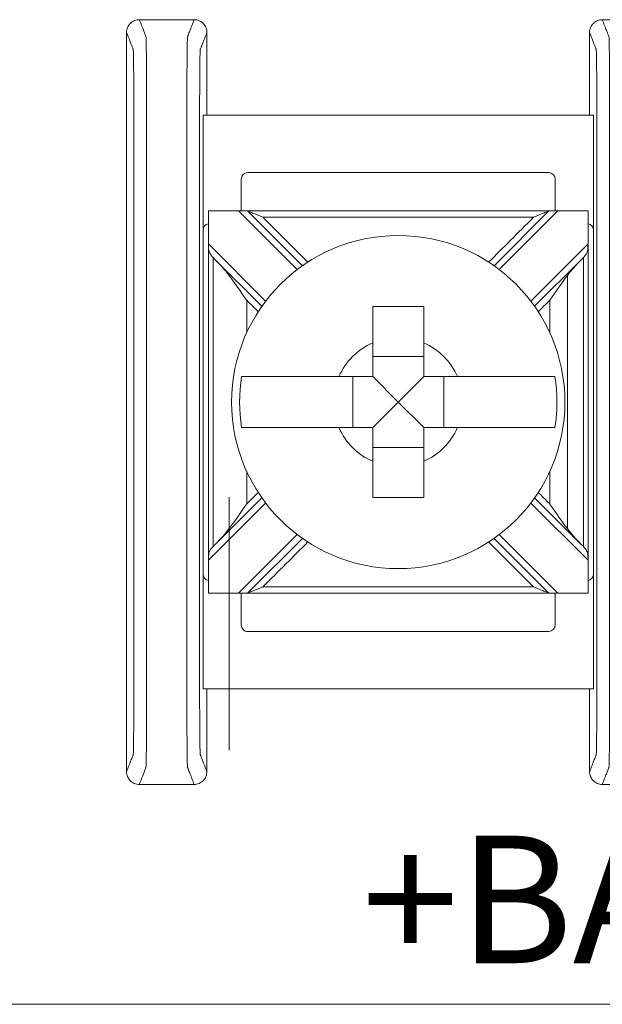
# Model space of a CAD drawing. Units: inches. Extents: x -11 to 31.3, y -12.5 to 32.3.
# Drawn here: x 3.2 to 3.7, y 1.7 to 2.5 of the extents above; entities that cross this region are included whole.
import ezdxf

# ---------------------------------------------------------------- set-up
doc = ezdxf.new("R2010")
doc.units = ezdxf.units.IN
doc.header["$MEASUREMENT"] = 0
doc.layers.add('Wires', color=7, linetype='Continuous')

# ---------------------------------------------------------------- blocks, each defined once
blk = doc.blocks.new('AL600ULXB')
at = {"color": 0, "linetype": 'Continuous', "lineweight": 0}
for p, q in [((7.1, 4.5), (7.1, 0)), ((6.4025, 1.41105), (6.4025, 1.10495)), ((6.4025, 1.41105), (6.4925, 1.41105)), ((6.4775, 1.40681), (6.7775, 1.40681)), ((6.4775, 1.38325), (6.4775, 1.4068)), ((6.7625, 1.41105), (6.4925, 1.41105)), ((6.50345, 1.4068), (6.5483, 1.36195)), ((6.7067, 1.36195), (6.75155, 1.4068)), ((6.7625, 1.41105), (6.8525, 1.41105)), ((6.7775, 1.4068), (6.7775, 1.38325)), ((6.8525, 1.10495), (6.8525, 1.41105)), ((6.55239, 1.36493), (6.51612, 1.4012)), ((6.73888, 1.4012), (6.70261, 1.36493)), ((6.4775, 1.38325), (6.4775, 1.37618)), ((6.52355, 1.3372), (6.4775, 1.38325)), ((6.7775, 1.38325), (6.73145, 1.3372)), ((6.7775, 1.37618), (6.7775, 1.38325)), ((6.4475, 1.37605), (6.4475, 1.13995)), ((6.4775, 1.38105), (6.4525, 1.38105)), ((6.4775, 1.37618), (6.52057, 1.33311)), ((6.73443, 1.33311), (6.7775, 1.37618)), ((6.8025, 1.38105), (6.7775, 1.38105)), ((6.8075, 1.13995), (6.8075, 1.37605)), ((6.6475, 1.29366), (6.6075, 1.29366)), ((6.59184, 1.278), (6.59184, 1.238)), ((6.6275, 1.258), (6.6075, 1.278)), ((6.6275, 1.258), (6.6475, 1.278)), ((6.66316, 1.238), (6.66316, 1.278)), ((6.6275, 1.258), (6.6075, 1.238)), ((6.6275, 1.258), (6.6475, 1.238)), ((6.6075, 1.22234), (6.6475, 1.22234)), ((6.52057, 1.18289), (6.4775, 1.13982)), ((6.7775, 1.13982), (6.73443, 1.18289)), ((6.4775, 1.13275), (6.52355, 1.1788)), ((6.73145, 1.1788), (6.7775, 1.13275)), ((6.5483, 1.15405), (6.50345, 1.1092)), ((6.51612, 1.1148), (6.55239, 1.15107)), ((6.70261, 1.15107), (6.73888, 1.1148)), ((6.75155, 1.1092), (6.7067, 1.15405)), ((6.4775, 1.13982), (6.4775, 1.13275)), ((6.7775, 1.13275), (6.7775, 1.13982)), ((6.4525, 1.13495), (6.4775, 1.13495)), ((6.4775, 1.1092), (6.4775, 1.13275)), ((6.7775, 1.13495), (6.8025, 1.13495)), ((6.7775, 1.13275), (6.7775, 1.1092)), ((6.4925, 1.10495), (6.4025, 1.10495)), ((6.7775, 1.10919), (6.4775, 1.10919)), ((6.4925, 1.10495), (6.7625, 1.10495)), ((6.8525, 1.10495), (6.7625, 1.10495))]:
    blk.add_line(p, q, dxfattribs=at)
blk.add_circle((6.6275, 1.258), 0.13068, dxfattribs=at)
for centre, radius, start, end in [((6.4925, 1.40605), 0.005, 90, 171.28713), ((6.7625, 1.40605), 0.005, 8.71287, 90), ((6.4525, 1.37605), 0.005, 90, 180), ((6.6275, 1.258), 0.12442, 80.7499, 99.2501), ((6.8025, 1.37605), 0.005, 0, 90), ((6.6275, 1.258), 0.05057, 113.29689, 156.70311), ((6.6275, 1.258), 0.05057, 23.29689, 66.70311), ((6.6275, 1.258), 0.05057, 203.29689, 246.70311), ((6.6275, 1.258), 0.05057, 293.29689, 336.70311), ((6.4525, 1.13995), 0.005, 180, 270), ((6.8025, 1.13995), 0.005, 270, 0), ((6.6275, 1.258), 0.12442, 260.7499, 279.2501), ((6.4925, 1.10995), 0.005, 188.71287, 270), ((6.7625, 1.10995), 0.005, 270, 351.28713)]:
    blk.add_arc(centre, radius, start, end, dxfattribs=at)
for points in [[(6.3275, 1.418), (6.3275, 1.43233), (6.3275, 1.44667), (6.3275, 1.461)], [(6.9275, 1.418), (6.9275, 1.43233), (6.9275, 1.44667), (6.9275, 1.461)], [(6.4025, 1.408), (6.38083, 1.408), (6.35917, 1.408), (6.3375, 1.408)], [(6.4775, 1.40681), (6.4775, 1.40681), (6.4775, 1.40681), (6.4775, 1.4068)], [(6.4775, 1.4068), (6.48615, 1.4068), (6.4948, 1.4068), (6.50345, 1.4068)], [(6.75155, 1.4068), (6.7602, 1.4068), (6.76885, 1.4068), (6.7775, 1.4068)], [(6.7775, 1.4068), (6.7775, 1.40681), (6.7775, 1.40681), (6.7775, 1.40681)], [(6.9175, 1.408), (6.89583, 1.408), (6.87417, 1.408), (6.8525, 1.408)], [(6.51412, 1.4032), (6.51411, 1.4032), (6.51409, 1.4032), (6.51408, 1.4032)], [(6.51612, 1.4012), (6.51545, 1.40187), (6.51477, 1.40253), (6.51408, 1.4032)], [(6.52818, 1.39061), (6.52426, 1.39359), (6.52002, 1.3973), (6.51612, 1.4012)], [(6.73888, 1.4012), (6.73503, 1.39735), (6.7308, 1.39363), (6.72682, 1.39061)], [(6.74092, 1.4032), (6.74023, 1.40253), (6.73955, 1.40187), (6.73888, 1.4012)], [(6.74092, 1.4032), (6.74091, 1.4032), (6.74089, 1.4032), (6.74088, 1.4032)], [(6.54761, 1.37678), (6.55061, 1.37378), (6.55361, 1.37078), (6.55661, 1.36778)], [(6.69839, 1.36778), (6.70139, 1.37078), (6.70439, 1.37378), (6.70739, 1.37678)], [(6.55661, 1.14822), (6.55361, 1.14522), (6.55061, 1.14222), (6.54761, 1.13922)], [(6.70739, 1.13922), (6.70439, 1.14222), (6.70139, 1.14522), (6.69839, 1.14822)], [(6.51612, 1.1148), (6.51997, 1.11865), (6.5242, 1.12237), (6.52818, 1.12539)], [(6.72682, 1.12539), (6.73074, 1.12241), (6.73498, 1.1187), (6.73888, 1.1148)], [(6.51408, 1.1128), (6.51477, 1.11347), (6.51545, 1.11413), (6.51612, 1.1148)], [(6.51412, 1.1128), (6.51411, 1.1128), (6.51409, 1.1128), (6.51408, 1.1128)], [(6.73888, 1.1148), (6.73955, 1.11413), (6.74023, 1.11347), (6.74092, 1.1128)], [(6.74092, 1.1128), (6.74091, 1.1128), (6.74089, 1.1128), (6.74088, 1.1128)], [(6.4025, 1.108), (6.38083, 1.108), (6.35917, 1.108), (6.3375, 1.108)], [(6.4775, 1.1092), (6.4775, 1.10919), (6.4775, 1.10919), (6.4775, 1.10919)], [(6.50345, 1.1092), (6.4948, 1.1092), (6.48615, 1.1092), (6.4775, 1.1092)], [(6.7775, 1.1092), (6.76885, 1.1092), (6.7602, 1.1092), (6.75155, 1.1092)], [(6.7775, 1.10919), (6.7775, 1.10919), (6.7775, 1.10919), (6.7775, 1.1092)], [(6.9175, 1.108), (6.89583, 1.108), (6.87417, 1.108), (6.8525, 1.108)], [(6.3275, 1.055), (6.3275, 1.06933), (6.3275, 1.08367), (6.3275, 1.098)], [(6.9275, 1.055), (6.9275, 1.06933), (6.9275, 1.08367), (6.9275, 1.098)], [(6.9175, 1.045), (6.72417, 1.045), (6.53083, 1.045), (6.3375, 1.045)]]:
    blk.add_open_spline(points, degree=3, dxfattribs=at)
for points, knots in [([(6.3275, 1.418), (6.32827, 1.4183), (6.32904, 1.4186), (6.3313, 1.41948), (6.33279, 1.42005), (6.33521, 1.42099), (6.33614, 1.42136), (6.33765, 1.42194), (6.33823, 1.42217), (6.33918, 1.42254), (6.33954, 1.42268), (6.34013, 1.42291), (6.34036, 1.423), (6.3407, 1.42313), (6.34081, 1.42317), (6.34104, 1.42326), (6.34164, 1.4233), (6.34749, 1.42348), (6.35865, 1.42359), (6.38885, 1.42373), (6.4076, 1.42374), (6.45391, 1.42374), (6.48378, 1.42374), (6.55192, 1.42374), (6.58977, 1.42374), (6.66548, 1.42374), (6.70333, 1.42374), (6.77147, 1.42374), (6.80175, 1.42374), (6.84717, 1.42374), (6.86615, 1.42373), (6.89635, 1.42359), (6.90751, 1.42348), (6.91336, 1.4233), (6.91396, 1.42326), (6.91419, 1.42317), (6.9143, 1.42313), (6.91464, 1.423), (6.91487, 1.42291), (6.91546, 1.42268), (6.91582, 1.42254), (6.91677, 1.42217), (6.91735, 1.42194), (6.91886, 1.42136), (6.91979, 1.42099), (6.92221, 1.42005), (6.9237, 1.41948), (6.92596, 1.4186), (6.92673, 1.4183), (6.9275, 1.418)], [0, 0, 0, 0, 0.103037, 0.103037, 0.301946, 0.301946, 0.426264, 0.426264, 0.503963, 0.503963, 0.552525, 0.552525, 0.582876, 0.582876, 0.598051, 0.598051, 0.613227, 0.613227, 0.658651, 0.658651, 0.704075, 0.704075, 0.794924, 0.794924, 0.908484, 0.908484, 1.022045, 1.022045, 1.112893, 1.112893, 1.158317, 1.158317, 1.203742, 1.203742, 1.218918, 1.218918, 1.234094, 1.234094, 1.264446, 1.264446, 1.313009, 1.313009, 1.39071, 1.39071, 1.515031, 1.515031, 1.713946, 1.713946, 1.816969, 1.816969, 1.816969, 1.816969]), ([(6.3275, 1.418), (6.3275, 1.4167), (6.32775, 1.41541), (6.32874, 1.413), (6.32947, 1.4119), (6.3313, 1.41005), (6.33238, 1.40931), (6.3342, 1.40854), (6.33484, 1.40834), (6.33616, 1.40807), (6.33683, 1.408), (6.3375, 1.408)], [0, 0, 0, 0, 0.00390568, 0.00390568, 0.00781108, 0.00781108, 0.01171712, 0.01171712, 0.01373226, 0.01373226, 0.0157475, 0.0157475, 0.0157475, 0.0157475]), ([(6.3375, 1.408), (6.33827, 1.4083), (6.33904, 1.4086), (6.3413, 1.40948), (6.34279, 1.41005), (6.34521, 1.41099), (6.34614, 1.41136), (6.34765, 1.41194), (6.34823, 1.41217), (6.34917, 1.41254), (6.34954, 1.41268), (6.35013, 1.41291), (6.35036, 1.413), (6.3507, 1.41313), (6.35081, 1.41317), (6.35104, 1.41326), (6.35154, 1.41331), (6.35656, 1.41348), (6.36612, 1.41359), (6.39201, 1.41373), (6.4076, 1.41374), (6.45391, 1.41374), (6.48378, 1.41374), (6.55192, 1.41374), (6.58977, 1.41374), (6.66548, 1.41374), (6.70333, 1.41374), (6.77147, 1.41374), (6.80175, 1.41374), (6.84717, 1.41374), (6.86299, 1.41373), (6.88888, 1.41359), (6.89844, 1.41348), (6.90346, 1.41331), (6.90396, 1.41326), (6.90419, 1.41317), (6.9043, 1.41313), (6.90464, 1.413), (6.90487, 1.41291), (6.90546, 1.41268), (6.90583, 1.41254), (6.90677, 1.41217), (6.90735, 1.41194), (6.90886, 1.41136), (6.90979, 1.41099), (6.91221, 1.41005), (6.9137, 1.40948), (6.91596, 1.4086), (6.91673, 1.4083), (6.9175, 1.408)], [0.000137, 0.000137, 0.000137, 0.000137, 0.103037, 0.103037, 0.301946, 0.301946, 0.426264, 0.426264, 0.503963, 0.503963, 0.552525, 0.552525, 0.582876, 0.582876, 0.598051, 0.598051, 0.613227, 0.613227, 0.658651, 0.658651, 0.704075, 0.704075, 0.794924, 0.794924, 0.908484, 0.908484, 1.022045, 1.022045, 1.112893, 1.112893, 1.158317, 1.158317, 1.203742, 1.203742, 1.218918, 1.218918, 1.234094, 1.234094, 1.264446, 1.264446, 1.313009, 1.313009, 1.39071, 1.39071, 1.515031, 1.515031, 1.713946, 1.713946, 1.816831, 1.816831, 1.816831, 1.816831]), ([(6.9175, 1.408), (6.9188, 1.408), (6.92009, 1.40825), (6.9225, 1.40924), (6.9236, 1.40997), (6.92545, 1.4118), (6.92619, 1.41288), (6.92696, 1.4147), (6.92716, 1.41534), (6.92743, 1.41666), (6.9275, 1.41733), (6.9275, 1.418)], [0, 0, 0, 0, 0.00390809, 0.00390809, 0.00781501, 0.00781501, 0.01172083, 0.01172083, 0.01373421, 0.01373421, 0.01574763, 0.01574763, 0.01574763, 0.01574763]), ([(6.51408, 1.4032), (6.5134, 1.40384), (6.51275, 1.40443), (6.5113, 1.4055), (6.51055, 1.40592), (6.50889, 1.40648), (6.50804, 1.40662), (6.50642, 1.40675), (6.50572, 1.40678), (6.50471, 1.40679), (6.50442, 1.40679), (6.50399, 1.4068), (6.50385, 1.4068), (6.50367, 1.4068), (6.50361, 1.4068), (6.50353, 1.4068), (6.50349, 1.4068), (6.50345, 1.4068), (6.50345, 1.4068), (6.50345, 1.4068)], [-0.02164913, -0.02164913, -0.02164913, -0.02164913, -0.01929276, -0.01929276, -0.01670113, -0.01670113, -0.01420685, -0.01420685, -0.0123998, -0.0123998, -0.01167047, -0.01167047, -0.01133607, -0.01133607, -0.01120645, -0.01120645, -0.0111169, -0.0111169, -0.01111561, -0.01111561, -0.01111561, -0.01111561]), ([(6.75155, 1.4068), (6.75151, 1.4068), (6.75148, 1.4068), (6.7514, 1.4068), (6.75135, 1.4068), (6.75118, 1.4068), (6.75107, 1.4068), (6.74977, 1.40679), (6.74863, 1.40678), (6.74629, 1.40654), (6.74524, 1.40628), (6.74318, 1.40521), (6.74228, 1.40446), (6.74116, 1.40342), (6.74104, 1.40331), (6.74092, 1.4032)], [-0.01323326, -0.01323326, -0.01323326, -0.01323326, -0.01312836, -0.01312836, -0.01297249, -0.01297249, -0.01261818, -0.01261818, -0.00893257, -0.00893257, -0.00470406, -0.00470406, -0.00051081, -0.00051081, 0, 0, 0, 0]), ([(6.74088, 1.4032), (6.72869, 1.4032), (6.7165, 1.4032), (6.68856, 1.4032), (6.6728, 1.4032), (6.6472, 1.4032), (6.63735, 1.4032), (6.62258, 1.4032), (6.61765, 1.4032), (6.60485, 1.4032), (6.59697, 1.4032), (6.57649, 1.4032), (6.56388, 1.4032), (6.53889, 1.4032), (6.52651, 1.4032), (6.51412, 1.4032)], [0.0048048, 0.0048048, 0.0048048, 0.0048048, 0.0413631, 0.0413631, 0.0886351, 0.0886351, 0.1181802, 0.1181802, 0.1329527, 0.1329527, 0.1565888, 0.1565888, 0.1944064, 0.1944064, 0.2315556, 0.2315556, 0.2315556, 0.2315556]), ([(6.72682, 1.39061), (6.7227, 1.39061), (6.71857, 1.39061), (6.7043, 1.39061), (6.69415, 1.39061), (6.67242, 1.39061), (6.66083, 1.39061), (6.64199, 1.39061), (6.63475, 1.39061), (6.62388, 1.39061), (6.62025, 1.39061), (6.61084, 1.39061), (6.60504, 1.39061), (6.58997, 1.39061), (6.5807, 1.39061), (6.56114, 1.39061), (6.55085, 1.39061), (6.53643, 1.39061), (6.5323, 1.39061), (6.52818, 1.39061)], [-0.186265, -0.186265, -0.186265, -0.186265, -0.1738808, -0.1738808, -0.1434517, -0.1434517, -0.1086755, -0.1086755, -0.0869404, -0.0869404, -0.0760729, -0.0760729, -0.0586848, -0.0586848, -0.0308638, -0.0308638, 0, 0, 0.0123842, 0.0123842, 0.0123842, 0.0123842]), ([(6.52818, 1.39061), (6.53376, 1.38635), (6.54041, 1.38176), (6.54749, 1.37686), (6.54755, 1.37682), (6.54761, 1.37678)], [-0.02559436, -0.02559436, -0.02559436, -0.02559436, 0, 0, 0.00022909, 0.00022909, 0.00022909, 0.00022909]), ([(6.70739, 1.37678), (6.70745, 1.37682), (6.70751, 1.37686), (6.71459, 1.38176), (6.72124, 1.38635), (6.72682, 1.39061)], [-0.02158317, -0.02158317, -0.02158317, -0.02158317, -0.0213917, -0.0213917, 0, 0, 0, 0]), ([(6.4775, 1.37618), (6.4775, 1.36405), (6.4775, 1.35192), (6.4775, 1.32301), (6.4775, 1.30624), (6.4775, 1.27897), (6.4775, 1.26849), (6.4775, 1.25276), (6.4775, 1.24751), (6.4775, 1.23388), (6.4775, 1.22549), (6.4775, 1.20368), (6.4775, 1.19026), (6.4775, 1.1645), (6.4775, 1.15216), (6.4775, 1.13982)], [0.0076511, 0.0076511, 0.0076511, 0.0076511, 0.0440409, 0.0440409, 0.0943735, 0.0943735, 0.1258313, 0.1258313, 0.1415602, 0.1415602, 0.1667264, 0.1667264, 0.2069924, 0.2069924, 0.2440115, 0.2440115, 0.2440115, 0.2440115]), ([(6.4775, 1.37618), (6.4775, 1.37618), (6.47752, 1.37613), (6.4776, 1.37594), (6.47767, 1.37577), (6.47789, 1.37525), (6.47806, 1.37483), (6.47858, 1.37358), (6.47902, 1.37251), (6.48039, 1.3692), (6.48141, 1.36674), (6.48248, 1.36417), (6.48249, 1.36414), (6.4825, 1.36411)], [0, 0, 0, 0, 0.00076772, 0.00076772, 0.00173242, 0.00173242, 0.00336966, 0.00336966, 0.0064854, 0.0064854, 0.01155813, 0.01155813, 0.01161644, 0.01161644, 0.01161644, 0.01161644]), ([(6.57301, 1.37678), (6.57248, 1.37678), (6.57195, 1.37678), (6.56349, 1.37678), (6.55555, 1.37678), (6.54761, 1.37678)], [-0.03245444, -0.03245444, -0.03245444, -0.03245444, -0.03086384, -0.03086384, -0.00705449, -0.00705449, -0.00705449, -0.00705449]), ([(6.6075, 1.30445), (6.6075, 1.30627), (6.6075, 1.30806), (6.6075, 1.31953), (6.6075, 1.33107), (6.6075, 1.34877), (6.6075, 1.35814), (6.6075, 1.37113), (6.6075, 1.37716), (6.6075, 1.3808)], [0.04442867, 0.04442867, 0.04442867, 0.04442867, 0.04952976, 0.04952976, 0.07885563, 0.07885563, 0.10685846, 0.10685846, 0.13347837, 0.13347837, 0.13347837, 0.13347837]), ([(6.6475, 1.3808), (6.6475, 1.37716), (6.6475, 1.37113), (6.6475, 1.35814), (6.6475, 1.34877), (6.6475, 1.33107), (6.6475, 1.31953), (6.6475, 1.30806), (6.6475, 1.30627), (6.6475, 1.30445)], [0.51729319, 0.51729319, 0.51729319, 0.51729319, 0.5439131, 0.5439131, 0.57191593, 0.57191593, 0.6012418, 0.6012418, 0.60634289, 0.60634289, 0.60634289, 0.60634289]), ([(6.70739, 1.37678), (6.69959, 1.37678), (6.6918, 1.37678), (6.68334, 1.37678), (6.68266, 1.37678), (6.68199, 1.37678)], [-0.16682632, -0.16682632, -0.16682632, -0.16682632, -0.14345166, -0.14345166, -0.14142636, -0.14142636, -0.14142636, -0.14142636]), ([(6.7725, 1.36411), (6.77251, 1.36414), (6.77252, 1.36417), (6.77359, 1.36674), (6.77461, 1.3692), (6.77598, 1.37251), (6.77642, 1.37358), (6.77694, 1.37483), (6.77711, 1.37525), (6.77733, 1.37577), (6.7774, 1.37594), (6.77748, 1.37613), (6.7775, 1.37618), (6.7775, 1.37618)], [-0.000095, -0.000095, -0.000095, -0.000095, 0, 0, 0.00826512, 0.00826512, 0.01334168, 0.01334168, 0.01600928, 0.01600928, 0.01758109, 0.01758109, 0.01883195, 0.01883195, 0.01883195, 0.01883195]), ([(6.7775, 1.37618), (6.7775, 1.36405), (6.7775, 1.35192), (6.7775, 1.32301), (6.7775, 1.30624), (6.7775, 1.27897), (6.7775, 1.26849), (6.7775, 1.25276), (6.7775, 1.24751), (6.7775, 1.23388), (6.7775, 1.22549), (6.7775, 1.20368), (6.7775, 1.19026), (6.7775, 1.1645), (6.7775, 1.15216), (6.7775, 1.13982)], [-0.2440115, -0.2440115, -0.2440115, -0.2440115, -0.2076216, -0.2076216, -0.1572891, -0.1572891, -0.1258313, -0.1258313, -0.1101024, -0.1101024, -0.0849361, -0.0849361, -0.0446701, -0.0446701, -0.0076511, -0.0076511, -0.0076511, -0.0076511]), ([(6.4825, 1.36411), (6.4825, 1.356), (6.4825, 1.3479), (6.4825, 1.32301), (6.4825, 1.30624), (6.4825, 1.27897), (6.4825, 1.26849), (6.4825, 1.25276), (6.4825, 1.24751), (6.4825, 1.23388), (6.4825, 1.22549), (6.4825, 1.20368), (6.4825, 1.19026), (6.4825, 1.16852), (6.4825, 1.16021), (6.4825, 1.15189)], [0.0197221, 0.0197221, 0.0197221, 0.0197221, 0.0440409, 0.0440409, 0.0943735, 0.0943735, 0.1258313, 0.1258313, 0.1415602, 0.1415602, 0.1667264, 0.1667264, 0.2069924, 0.2069924, 0.2319404, 0.2319404, 0.2319404, 0.2319404]), ([(6.51772, 1.32889), (6.51201, 1.3346), (6.5063, 1.34031), (6.49456, 1.35205), (6.48853, 1.35808), (6.4825, 1.36411)], [0.12710975, 0.12710975, 0.12710975, 0.12710975, 0.15133217, 0.15133217, 0.17691942, 0.17691942, 0.17691942, 0.17691942]), ([(6.7725, 1.36411), (6.76658, 1.35819), (6.76065, 1.35226), (6.74891, 1.34052), (6.7431, 1.33471), (6.73728, 1.32889)], [0.00707107, 0.00707107, 0.00707107, 0.00707107, 0.03219833, 0.03219833, 0.05688073, 0.05688073, 0.05688073, 0.05688073]), ([(6.7725, 1.36411), (6.7725, 1.356), (6.7725, 1.3479), (6.7725, 1.32301), (6.7725, 1.30624), (6.7725, 1.27897), (6.7725, 1.26849), (6.7725, 1.25276), (6.7725, 1.24751), (6.7725, 1.23388), (6.7725, 1.22549), (6.7725, 1.20368), (6.7725, 1.19026), (6.7725, 1.16852), (6.7725, 1.16021), (6.7725, 1.15189)], [-0.2319404, -0.2319404, -0.2319404, -0.2319404, -0.2076216, -0.2076216, -0.1572891, -0.1572891, -0.1258313, -0.1258313, -0.1101024, -0.1101024, -0.0849361, -0.0849361, -0.0446701, -0.0446701, -0.0197221, -0.0197221, -0.0197221, -0.0197221]), ([(6.5525, 1.278), (6.56002, 1.278), (6.56839, 1.278), (6.57744, 1.278), (6.57923, 1.278), (6.58105, 1.278)], [0.5791931, 0.5791931, 0.5791931, 0.5791931, 0.60124178, 0.60124178, 0.60634288, 0.60634288, 0.60634288, 0.60634288]), ([(6.5525, 1.238), (6.5525, 1.24485), (6.5525, 1.2516), (6.5525, 1.258), (6.5525, 1.2644), (6.5525, 1.27115), (6.5525, 1.278)], [-0.019195, -0.019195, -0.019195, -0.019195, 0, 0, 0, 0.019195, 0.019195, 0.019195, 0.019195]), ([(6.67395, 1.278), (6.67577, 1.278), (6.67756, 1.278), (6.68661, 1.278), (6.69498, 1.278), (6.7025, 1.278)], [0.04442867, 0.04442867, 0.04442867, 0.04442867, 0.04952976, 0.04952976, 0.07157844, 0.07157844, 0.07157844, 0.07157844]), ([(6.7025, 1.278), (6.7025, 1.27115), (6.7025, 1.2644), (6.7025, 1.258), (6.7025, 1.2516), (6.7025, 1.24485), (6.7025, 1.238)], [-0.019195, -0.019195, -0.019195, -0.019195, 0, 0, 0, 0.019195, 0.019195, 0.019195, 0.019195]), ([(6.58105, 1.238), (6.57923, 1.238), (6.57744, 1.238), (6.56839, 1.238), (6.56002, 1.238), (6.5525, 1.238)], [0.04442867, 0.04442867, 0.04442867, 0.04442867, 0.04952976, 0.04952976, 0.07157844, 0.07157844, 0.07157844, 0.07157844]), ([(6.7025, 1.238), (6.69498, 1.238), (6.68661, 1.238), (6.67756, 1.238), (6.67577, 1.238), (6.67395, 1.238)], [0.5791931, 0.5791931, 0.5791931, 0.5791931, 0.60124178, 0.60124178, 0.60634288, 0.60634288, 0.60634288, 0.60634288]), ([(6.6075, 1.1352), (6.6075, 1.13884), (6.6075, 1.14487), (6.6075, 1.15786), (6.6075, 1.16723), (6.6075, 1.18493), (6.6075, 1.19647), (6.6075, 1.20794), (6.6075, 1.20973), (6.6075, 1.21155)], [0.51729319, 0.51729319, 0.51729319, 0.51729319, 0.5439131, 0.5439131, 0.57191593, 0.57191593, 0.6012418, 0.6012418, 0.60634289, 0.60634289, 0.60634289, 0.60634289]), ([(6.6475, 1.21155), (6.6475, 1.20973), (6.6475, 1.20794), (6.6475, 1.19647), (6.6475, 1.18493), (6.6475, 1.16723), (6.6475, 1.15786), (6.6475, 1.14487), (6.6475, 1.13884), (6.6475, 1.1352)], [0.04442867, 0.04442867, 0.04442867, 0.04442867, 0.04952976, 0.04952976, 0.07885563, 0.07885563, 0.10685846, 0.10685846, 0.13347837, 0.13347837, 0.13347837, 0.13347837]), ([(6.4825, 1.15189), (6.48842, 1.15781), (6.49435, 1.16374), (6.50609, 1.17548), (6.5119, 1.18129), (6.51772, 1.18711)], [0.00707107, 0.00707107, 0.00707107, 0.00707107, 0.03219833, 0.03219833, 0.05688073, 0.05688073, 0.05688073, 0.05688073]), ([(6.73728, 1.18711), (6.74299, 1.1814), (6.7487, 1.17569), (6.76044, 1.16395), (6.76647, 1.15792), (6.7725, 1.15189)], [0.12710975, 0.12710975, 0.12710975, 0.12710975, 0.15133217, 0.15133217, 0.17691942, 0.17691942, 0.17691942, 0.17691942]), ([(6.4825, 1.15189), (6.48249, 1.15186), (6.48248, 1.15183), (6.48141, 1.14926), (6.48039, 1.1468), (6.47902, 1.14349), (6.47858, 1.14242), (6.47806, 1.14117), (6.47789, 1.14075), (6.47767, 1.14023), (6.4776, 1.14006), (6.47752, 1.13987), (6.4775, 1.13982), (6.4775, 1.13982)], [-0.000095, -0.000095, -0.000095, -0.000095, 0, 0, 0.00826512, 0.00826512, 0.01334168, 0.01334168, 0.01600928, 0.01600928, 0.01758109, 0.01758109, 0.01883195, 0.01883195, 0.01883195, 0.01883195]), ([(6.7775, 1.13982), (6.7775, 1.13982), (6.77748, 1.13987), (6.7774, 1.14006), (6.77733, 1.14023), (6.77711, 1.14075), (6.77694, 1.14117), (6.77642, 1.14242), (6.77598, 1.14349), (6.77461, 1.1468), (6.77359, 1.14926), (6.77252, 1.15183), (6.77251, 1.15186), (6.7725, 1.15189)], [0, 0, 0, 0, 0.00076772, 0.00076772, 0.00173242, 0.00173242, 0.00336966, 0.00336966, 0.0064854, 0.0064854, 0.01155813, 0.01155813, 0.01161644, 0.01161644, 0.01161644, 0.01161644]), ([(6.54761, 1.13922), (6.54755, 1.13918), (6.54749, 1.13914), (6.54041, 1.13424), (6.53376, 1.12965), (6.52818, 1.12539)], [-0.02158317, -0.02158317, -0.02158317, -0.02158317, -0.0213917, -0.0213917, 0, 0, 0, 0]), ([(6.57301, 1.13922), (6.57248, 1.13922), (6.57195, 1.13922), (6.56349, 1.13922), (6.55555, 1.13922), (6.54761, 1.13922)], [0.14142636, 0.14142636, 0.14142636, 0.14142636, 0.14301696, 0.14301696, 0.16682632, 0.16682632, 0.16682632, 0.16682632]), ([(6.70739, 1.13922), (6.69959, 1.13922), (6.6918, 1.13922), (6.68334, 1.13922), (6.68266, 1.13922), (6.68199, 1.13922)], [0.00705449, 0.00705449, 0.00705449, 0.00705449, 0.03042914, 0.03042914, 0.03245444, 0.03245444, 0.03245444, 0.03245444]), ([(6.72682, 1.12539), (6.72124, 1.12965), (6.71459, 1.13424), (6.70751, 1.13914), (6.70745, 1.13918), (6.70739, 1.13922)], [-0.02559436, -0.02559436, -0.02559436, -0.02559436, 0, 0, 0.00022909, 0.00022909, 0.00022909, 0.00022909]), ([(6.90071, 1.12539), (6.7227, 1.12539), (6.71857, 1.12539), (6.71031, 1.12539), (6.70618, 1.12539), (6.70206, 1.12539)], [-0.01238417, -0.01238417, -0.01238417, -0.01238417, 0, 0, 0.01238417, 0.01238417, 0.01238417, 0.01238417]), ([(6.50345, 1.1092), (6.50349, 1.1092), (6.50352, 1.1092), (6.5036, 1.1092), (6.50365, 1.1092), (6.50382, 1.1092), (6.50393, 1.1092), (6.50523, 1.10921), (6.50637, 1.10922), (6.50871, 1.10946), (6.50976, 1.10972), (6.51182, 1.11079), (6.51272, 1.11154), (6.51384, 1.11258), (6.51396, 1.11269), (6.51408, 1.1128)], [-0.01323326, -0.01323326, -0.01323326, -0.01323326, -0.01312836, -0.01312836, -0.01297249, -0.01297249, -0.01261818, -0.01261818, -0.00893257, -0.00893257, -0.00470406, -0.00470406, -0.00051081, -0.00051081, 0, 0, 0, 0]), ([(6.74088, 1.1128), (6.72869, 1.1128), (6.7165, 1.1128), (6.68856, 1.1128), (6.6728, 1.1128), (6.6472, 1.1128), (6.63735, 1.1128), (6.62258, 1.1128), (6.61765, 1.1128), (6.60485, 1.1128), (6.59697, 1.1128), (6.57649, 1.1128), (6.56388, 1.1128), (6.53889, 1.1128), (6.52651, 1.1128), (6.51412, 1.1128)], [-0.2315556, -0.2315556, -0.2315556, -0.2315556, -0.1949973, -0.1949973, -0.1477252, -0.1477252, -0.1181802, -0.1181802, -0.1034077, -0.1034077, -0.0797716, -0.0797716, -0.041954, -0.041954, -0.0048048, -0.0048048, -0.0048048, -0.0048048]), ([(6.74092, 1.1128), (6.7416, 1.11216), (6.74225, 1.11157), (6.7437, 1.1105), (6.74445, 1.11008), (6.74611, 1.10952), (6.74696, 1.10938), (6.74858, 1.10925), (6.74928, 1.10922), (6.75029, 1.10921), (6.75058, 1.10921), (6.75101, 1.1092), (6.75115, 1.1092), (6.75133, 1.1092), (6.75139, 1.1092), (6.75147, 1.1092), (6.75151, 1.1092), (6.75155, 1.1092), (6.75155, 1.1092), (6.75155, 1.1092)], [-0.02164913, -0.02164913, -0.02164913, -0.02164913, -0.01929276, -0.01929276, -0.01670113, -0.01670113, -0.01420685, -0.01420685, -0.0123998, -0.0123998, -0.01167047, -0.01167047, -0.01133607, -0.01133607, -0.01120645, -0.01120645, -0.0111169, -0.0111169, -0.01111561, -0.01111561, -0.01111561, -0.01111561]), ([(6.3375, 1.108), (6.3362, 1.108), (6.33491, 1.10775), (6.3325, 1.10676), (6.3314, 1.10603), (6.32955, 1.1042), (6.32881, 1.10312), (6.32804, 1.1013), (6.32784, 1.10066), (6.32757, 1.09934), (6.3275, 1.09867), (6.3275, 1.098)], [0, 0, 0, 0, 0.00390809, 0.00390809, 0.00781501, 0.00781501, 0.01172083, 0.01172083, 0.01373421, 0.01373421, 0.01574763, 0.01574763, 0.01574763, 0.01574763]), ([(6.3375, 1.108), (6.33827, 1.1077), (6.33904, 1.1074), (6.3413, 1.10652), (6.34279, 1.10595), (6.34521, 1.10501), (6.34614, 1.10464), (6.34765, 1.10406), (6.34823, 1.10383), (6.34917, 1.10346), (6.34954, 1.10332), (6.35013, 1.10309), (6.35036, 1.103), (6.3507, 1.10287), (6.35081, 1.10283), (6.35104, 1.10274), (6.35154, 1.10269), (6.35656, 1.10252), (6.36612, 1.10241), (6.39201, 1.10227), (6.40783, 1.10226), (6.45325, 1.10226), (6.48353, 1.10226), (6.55167, 1.10226), (6.58952, 1.10226), (6.66523, 1.10226), (6.70308, 1.10226), (6.77122, 1.10226), (6.80109, 1.10226), (6.8474, 1.10226), (6.86299, 1.10227), (6.88888, 1.10241), (6.89844, 1.10252), (6.90346, 1.10269), (6.90396, 1.10274), (6.90419, 1.10283), (6.9043, 1.10287), (6.90464, 1.103), (6.90487, 1.10309), (6.90546, 1.10332), (6.90583, 1.10346), (6.90677, 1.10383), (6.90735, 1.10406), (6.90886, 1.10464), (6.90979, 1.10501), (6.91221, 1.10595), (6.9137, 1.10652), (6.91596, 1.1074), (6.91673, 1.1077), (6.9175, 1.108)], [-1.816831, -1.816831, -1.816831, -1.816831, -1.713946, -1.713946, -1.515031, -1.515031, -1.39071, -1.39071, -1.313009, -1.313009, -1.264446, -1.264446, -1.234094, -1.234094, -1.218918, -1.218918, -1.203742, -1.203742, -1.158317, -1.158317, -1.112893, -1.112893, -1.022045, -1.022045, -0.908484, -0.908484, -0.794924, -0.794924, -0.704075, -0.704075, -0.658651, -0.658651, -0.613227, -0.613227, -0.598051, -0.598051, -0.582876, -0.582876, -0.552525, -0.552525, -0.503963, -0.503963, -0.426264, -0.426264, -0.301946, -0.301946, -0.103037, -0.103037, -0.000137, -0.000137, -0.000137, -0.000137]), ([(6.9275, 1.098), (6.9275, 1.0993), (6.92725, 1.10059), (6.92626, 1.103), (6.92553, 1.1041), (6.9237, 1.10595), (6.92262, 1.10669), (6.9208, 1.10746), (6.92016, 1.10766), (6.91884, 1.10793), (6.91817, 1.108), (6.9175, 1.108)], [0, 0, 0, 0, 0.00390568, 0.00390568, 0.00781108, 0.00781108, 0.01171712, 0.01171712, 0.01373226, 0.01373226, 0.0157475, 0.0157475, 0.0157475, 0.0157475]), ([(6.3275, 1.098), (6.32827, 1.0977), (6.32904, 1.0974), (6.3313, 1.09652), (6.33279, 1.09595), (6.33521, 1.09501), (6.33614, 1.09464), (6.33765, 1.09406), (6.33823, 1.09383), (6.33918, 1.09346), (6.33954, 1.09332), (6.34013, 1.09309), (6.34036, 1.093), (6.3407, 1.09287), (6.34081, 1.09283), (6.34104, 1.09274), (6.34164, 1.0927), (6.34749, 1.09252), (6.35865, 1.09241), (6.38885, 1.09227), (6.40783, 1.09226), (6.45325, 1.09226), (6.48353, 1.09226), (6.55167, 1.09226), (6.58952, 1.09226), (6.66523, 1.09226), (6.70308, 1.09226), (6.77122, 1.09226), (6.80109, 1.09226), (6.8474, 1.09226), (6.86615, 1.09227), (6.89635, 1.09241), (6.90751, 1.09252), (6.91336, 1.0927), (6.91396, 1.09274), (6.91419, 1.09283), (6.9143, 1.09287), (6.91464, 1.093), (6.91487, 1.09309), (6.91546, 1.09332), (6.91582, 1.09346), (6.91677, 1.09383), (6.91735, 1.09406), (6.91886, 1.09464), (6.91979, 1.09501), (6.92221, 1.09595), (6.9237, 1.09652), (6.92596, 1.0974), (6.92673, 1.0977), (6.9275, 1.098)], [-1.816969, -1.816969, -1.816969, -1.816969, -1.713946, -1.713946, -1.515031, -1.515031, -1.39071, -1.39071, -1.313009, -1.313009, -1.264446, -1.264446, -1.234094, -1.234094, -1.218918, -1.218918, -1.203742, -1.203742, -1.158317, -1.158317, -1.112893, -1.112893, -1.022045, -1.022045, -0.908484, -0.908484, -0.794924, -0.794924, -0.704075, -0.704075, -0.658651, -0.658651, -0.613227, -0.613227, -0.598051, -0.598051, -0.582876, -0.582876, -0.552525, -0.552525, -0.503963, -0.503963, -0.426264, -0.426264, -0.301946, -0.301946, -0.103037, -0.103037, 0, 0, 0, 0]), ([(6.3275, 1.055), (6.32827, 1.0553), (6.32904, 1.0556), (6.3313, 1.05648), (6.33279, 1.05705), (6.33521, 1.05799), (6.33614, 1.05836), (6.33765, 1.05894), (6.33823, 1.05917), (6.33918, 1.05954), (6.33954, 1.05968), (6.34013, 1.05991), (6.34036, 1.06), (6.3407, 1.06013), (6.34081, 1.06017), (6.34104, 1.06026), (6.34164, 1.0603), (6.34749, 1.06048), (6.35865, 1.06059), (6.38885, 1.06073), (6.4076, 1.06074), (6.45391, 1.06074), (6.48378, 1.06074), (6.55192, 1.06074), (6.58977, 1.06074), (6.66548, 1.06074), (6.70333, 1.06074), (6.77147, 1.06074), (6.80175, 1.06074), (6.84717, 1.06074), (6.86615, 1.06073), (6.89635, 1.06059), (6.90751, 1.06048), (6.91336, 1.0603), (6.91396, 1.06026), (6.91419, 1.06017), (6.9143, 1.06013), (6.91464, 1.06), (6.91487, 1.05991), (6.91546, 1.05968), (6.91582, 1.05954), (6.91677, 1.05917), (6.91735, 1.05894), (6.91886, 1.05836), (6.91979, 1.05799), (6.92221, 1.05705), (6.9237, 1.05648), (6.92596, 1.0556), (6.92673, 1.0553), (6.9275, 1.055)], [0, 0, 0, 0, 0.103037, 0.103037, 0.301946, 0.301946, 0.426264, 0.426264, 0.503963, 0.503963, 0.552525, 0.552525, 0.582876, 0.582876, 0.598051, 0.598051, 0.613227, 0.613227, 0.658651, 0.658651, 0.704075, 0.704075, 0.794924, 0.794924, 0.908484, 0.908484, 1.022045, 1.022045, 1.112893, 1.112893, 1.158317, 1.158317, 1.203742, 1.203742, 1.218918, 1.218918, 1.234094, 1.234094, 1.264446, 1.264446, 1.313009, 1.313009, 1.39071, 1.39071, 1.515031, 1.515031, 1.713946, 1.713946, 1.816969, 1.816969, 1.816969, 1.816969]), ([(6.3275, 1.055), (6.3275, 1.0537), (6.32775, 1.05241), (6.32874, 1.05), (6.32947, 1.0489), (6.3313, 1.04705), (6.33238, 1.04631), (6.3342, 1.04554), (6.33484, 1.04534), (6.33616, 1.04507), (6.33683, 1.045), (6.3375, 1.045)], [0, 0, 0, 0, 0.00390568, 0.00390568, 0.00781108, 0.00781108, 0.01171712, 0.01171712, 0.01373226, 0.01373226, 0.0157475, 0.0157475, 0.0157475, 0.0157475]), ([(6.3375, 1.045), (6.33827, 1.0453), (6.33904, 1.0456), (6.3413, 1.04648), (6.34279, 1.04705), (6.34521, 1.04799), (6.34614, 1.04836), (6.34765, 1.04894), (6.34823, 1.04917), (6.34917, 1.04954), (6.34954, 1.04968), (6.35013, 1.04991), (6.35036, 1.05), (6.3507, 1.05013), (6.35081, 1.05017), (6.35104, 1.05026), (6.35154, 1.05031), (6.35656, 1.05048), (6.36612, 1.05059), (6.39201, 1.05073), (6.4076, 1.05074), (6.45391, 1.05074), (6.48378, 1.05074), (6.55192, 1.05074), (6.58977, 1.05074), (6.66548, 1.05074), (6.70333, 1.05074), (6.77147, 1.05074), (6.80175, 1.05074), (6.84717, 1.05074), (6.86299, 1.05073), (6.88888, 1.05059), (6.89844, 1.05048), (6.90346, 1.05031), (6.90396, 1.05026), (6.90419, 1.05017), (6.9043, 1.05013), (6.90464, 1.05), (6.90487, 1.04991), (6.90546, 1.04968), (6.90583, 1.04954), (6.90677, 1.04917), (6.90735, 1.04894), (6.90886, 1.04836), (6.90979, 1.04799), (6.91221, 1.04705), (6.9137, 1.04648), (6.91596, 1.0456), (6.91673, 1.0453), (6.9175, 1.045)], [0.000137, 0.000137, 0.000137, 0.000137, 0.103037, 0.103037, 0.301946, 0.301946, 0.426264, 0.426264, 0.503963, 0.503963, 0.552525, 0.552525, 0.582876, 0.582876, 0.598051, 0.598051, 0.613227, 0.613227, 0.658651, 0.658651, 0.704075, 0.704075, 0.794924, 0.794924, 0.908484, 0.908484, 1.022045, 1.022045, 1.112893, 1.112893, 1.158317, 1.158317, 1.203742, 1.203742, 1.218918, 1.218918, 1.234094, 1.234094, 1.264446, 1.264446, 1.313009, 1.313009, 1.39071, 1.39071, 1.515031, 1.515031, 1.713946, 1.713946, 1.816831, 1.816831, 1.816831, 1.816831]), ([(6.9175, 1.045), (6.9188, 1.045), (6.92009, 1.04525), (6.9225, 1.04624), (6.9236, 1.04697), (6.92545, 1.0488), (6.92619, 1.04988), (6.92696, 1.0517), (6.92716, 1.05234), (6.92743, 1.05366), (6.9275, 1.05433), (6.9275, 1.055)], [0, 0, 0, 0, 0.00390809, 0.00390809, 0.00781501, 0.00781501, 0.01172083, 0.01172083, 0.01373421, 0.01373421, 0.01574763, 0.01574763, 0.01574763, 0.01574763])]:
    blk.add_open_spline(points, degree=3, knots=knots, dxfattribs=at)
for points, weights in [([(6.6075, 1.278), (6.6075, 1.28749), (6.6075, 1.30445)], [1.54047666884, 1.35257508089, 1.05400819529]), ([(6.6475, 1.30445), (6.6475, 1.28749), (6.6475, 1.278)], [1.05400819529, 1.35257508092, 1.54047666888]), ([(6.58105, 1.278), (6.59801, 1.278), (6.6075, 1.278)], [1.05400819529, 1.35257508092, 1.54047666888]), ([(6.6475, 1.278), (6.65699, 1.278), (6.67395, 1.278)], [1.54047666888, 1.35257508092, 1.05400819529]), ([(6.6075, 1.238), (6.59801, 1.238), (6.58105, 1.238)], [1.54047666888, 1.35257508092, 1.05400819529]), ([(6.6075, 1.21155), (6.6075, 1.22851), (6.6075, 1.238)], [1.05400819529, 1.35257508089, 1.54047666884]), ([(6.6475, 1.238), (6.6475, 1.22851), (6.6475, 1.21155)], [1.54047666888, 1.35257508092, 1.05400819529]), ([(6.67395, 1.238), (6.65699, 1.238), (6.6475, 1.238)], [1.05400819529, 1.35257508092, 1.54047666888])]:
    blk.add_rational_spline(points, weights, degree=2, dxfattribs=at)
at = {"lineweight": 5}
blk.add_text('+BAT-', height=0.1, rotation=90, dxfattribs=at).set_placement((7.06773, 1.22958))

msp = doc.modelspace()

# ---------------------------------------------------------------- block references
at = {"layer": 'Wires', "rotation": 270}
msp.add_blockref('AL600ULXB', (2.24, 8.835), dxfattribs=at)

doc.saveas('drawing.dxf')
